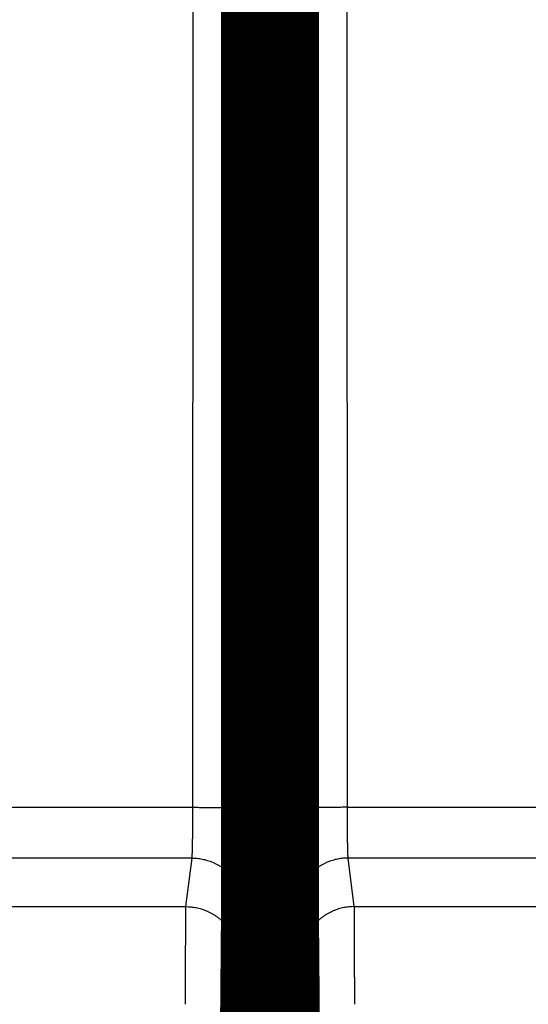
# Model space of a CAD drawing. Extents: x 26 to 1138, y 8 to 731.
# Drawn here: x 336 to 343, y 217 to 230 of the extents above; entities that cross this region are included whole.
import ezdxf

# ---------------------------------------------------------------- set-up
doc = ezdxf.new("R2010")
doc.units = 0
doc.linetypes.add('HIDDENNEW0', pattern=[4.5, 1.5, -1.5, 1.5])
doc.layers.add('MUOTOVIIVAT', color=40, linetype='HIDDENNEW0')
doc.layers.add('TANGVIIVATNONDEF', color=3, linetype='HIDDENNEW0')

msp = doc.modelspace()

# ---------------------------------------------------------------- linework, layer by layer
at = {"layer": 'MUOTOVIIVAT', "color": 40, "linetype": 'CONTINUOUS', "const_width": 0.7}
for points in [[(339.20926, 218.16162), (339.20926, 259.36162)], [(339.80926, 259.36162), (339.80926, 218.16162)], [(339.15603, 212.06162), (339.20926, 218.16162)], [(339.80926, 218.16162), (339.86249, 212.06162)], [(339.20732, 217.93982), (339.81119, 217.93982)]]:
    msp.add_lwpolyline(points, dxfattribs=at)
at = {"layer": 'TANGVIIVATNONDEF', "color": 3, "linetype": 'CONTINUOUS'}
for p, q in [((338.48553, 219.52352), (338.4973, 258.13142)), ((339.19727, 258.10699), (339.1855, 219.49909)), ((339.83302, 219.49909), (339.82125, 258.10699)), ((340.52122, 258.13142), (340.53299, 219.52352)), ((334.84276, 219.52352), (338.48553, 219.52352)), ((340.53299, 219.52352), (344.17576, 219.52352)), ((338.47417, 218.84965), (334.84276, 218.84965)), ((338.39367, 218.20463), (338.47417, 218.84965)), ((344.17576, 218.84965), (340.54435, 218.84965)), ((340.54435, 218.84965), (340.62485, 218.20463)), ((276.62485, 218.20463), (338.39367, 218.20463)), ((339.17415, 218.15136), (339.09365, 217.50633)), ((339.92487, 217.50633), (339.84437, 218.15136)), ((340.62485, 218.20463), (402.39367, 218.20463))]:
    msp.add_line(p, q, dxfattribs=at)
for points in [[(338.47416, 218.84966), (338.47442, 218.85084, 0.013584474), (338.47468, 218.85232, 0.008777726), (338.47493, 218.85411, 0.006024104), (338.47519, 218.8562, 0.004430602), (338.47544, 218.8586, 0.003366063), (338.47569, 218.8613, 0.00267016), (338.47594, 218.8643, 0.00215421), (338.47619, 218.8676, 0.001789032), (338.47644, 218.8712, 0.001501081), (338.47669, 218.87509, 0.001286673), (338.47693, 218.87927, 0.001110019), (338.47718, 218.88374, 0.000973702), (338.47742, 218.88851, 0.000857618), (338.47766, 218.89357, 0.000765605), (338.4779, 218.89891, 0.000685453), (338.47813, 218.90454, 0.000620837), (338.47837, 218.91045, 0.000562682), (338.4786, 218.91664, 0.000514461), (338.47883, 218.92312, 0.000469644), (338.47906, 218.92987, 0.000431006), (338.47928, 218.93689, 0.000396493), (338.4795, 218.94418, 0.000367547), (338.47972, 218.95174, 0.00034116), (338.47994, 218.95956, 0.000318691), (338.48015, 218.96763, 0.000298027), (338.48036, 218.97596, 0.00028034), (338.48057, 218.98453, 0.000263902), (338.48077, 218.99335, 0.000249753), (338.48098, 219.00242, 0.000236493), (338.48117, 219.01172, 0.000225051), (338.48137, 219.02126, 0.000214207), (338.48156, 219.03103, 0.000204803), (338.48175, 219.04102, 0.000195923), (338.48193, 219.05124, 0.000188331), (338.48211, 219.06168, 0.000180643), (338.48228, 219.07233, 0.000173574), (338.48246, 219.08319, 0.000166516), (338.48262, 219.09425, 0.000159937), (338.48279, 219.10552, 0.000153834), (338.48295, 219.11698, 0.000148495), (338.4831, 219.12863, 0.000143434), (338.48325, 219.14046, 0.000138948), (338.4834, 219.15248, 0.000134697), (338.48354, 219.16466, 0.000130959), (338.48368, 219.17701, 0.000127396), (338.48381, 219.18952, 0.000124277), (338.48394, 219.20219, 0.000121292), (338.48407, 219.21501, 0.000118704), (338.48419, 219.22797, 0.000116214), (338.4843, 219.24108, 0.000114077), (338.48441, 219.25432, 0.00011202), (338.48452, 219.26769, 0.000110304), (338.48462, 219.28119, 0.000108431), (338.48471, 219.2948, 0.00010659), (338.4848, 219.30853, 0.000104345), (338.48489, 219.32236, 0.000101871), (338.48497, 219.33628, 0.000101057), (338.48504, 219.35031, 0.000101587), (338.48511, 219.36445, 0.000097381), (338.48517, 219.37861, 0.00008991), (338.48523, 219.39275, 0.000098192), (338.48529, 219.4072, 0.000115932), (338.48534, 219.42205, 0.000087184), (338.48538, 219.43604, 0.000029581), (338.48542, 219.44871, 0.000122203), (338.48545, 219.46506, 0.000209072), (338.48549, 219.49034, 0.000101592), (338.48553, 219.52349, 0.000053593)], [(338.48553, 219.52349), (338.51873, 219.52345, -0.000445522), (338.55238, 219.52336, -0.000425228), (338.58649, 219.5232, -0.000422904), (338.62094, 219.52299, -0.000446796), (338.65556, 219.52271, -0.000464604), (338.69021, 219.52236, -0.000482165), (338.72476, 219.52195, -0.000501848), (338.75905, 219.52147, -0.000529101), (338.79292, 219.52092, -0.00055849), (338.82622, 219.5203, -0.000594085), (338.85875, 219.51962, -0.000634953), (338.8904, 219.51887, -0.000683682), (338.92096, 219.51806, -0.000742661), (338.95034, 219.51719, -0.000812686), (338.97833, 219.51626, -0.000896993), (339.00487, 219.51529, -0.000992675), (339.02978, 219.51426, -0.00112893), (339.05302, 219.51319, -0.001305672), (339.07444, 219.51209, -0.001486901), (339.09404, 219.51095, -0.001638399), (339.11169, 219.5098, -0.00211936), (339.12748, 219.5086, -0.003068198), (339.14132, 219.50737, -0.003194503), (339.15314, 219.5062, -0.001666592), (339.16281, 219.50513, -0.006076148), (339.17111, 219.50378, -0.02065222), (339.17871, 219.50172, -0.027191548), (339.18552, 219.49904, -0.029137046)], [(340.53298, 219.52349), (340.49978, 219.52345, 0.000445525), (340.46614, 219.52336, 0.000425231), (340.43202, 219.5232, 0.000422907), (340.39758, 219.52299, 0.000446799), (340.36296, 219.52271, 0.000464607), (340.3283, 219.52236, 0.000482167), (340.29376, 219.52195, 0.000501849), (340.25946, 219.52147, 0.000529102), (340.22559, 219.52092, 0.000558491), (340.1923, 219.5203, 0.000594085), (340.15976, 219.51962, 0.000634952), (340.12812, 219.51887, 0.00068368), (340.09755, 219.51806, 0.000742657), (340.06818, 219.51719, 0.000812681), (340.04018, 219.51626, 0.000896986), (340.01364, 219.51529, 0.000992666), (339.98874, 219.51426, 0.001128916), (339.9655, 219.51319, 0.001305653), (339.94407, 219.51209, 0.001486875), (339.92447, 219.51095, 0.001638366), (339.90682, 219.5098, 0.002119308), (339.89104, 219.5086, 0.003068107), (339.87719, 219.50737, 0.003194386), (339.86538, 219.5062, 0.001666523), (339.8557, 219.50513, 0.006075861), (339.8474, 219.50378, 0.020650707), (339.83981, 219.50172, 0.027188234), (339.83299, 219.49904, 0.029132143)], [(340.53298, 219.52349), (340.533, 219.50885, 0.000090364), (340.53301, 219.49423, 0.000090723), (340.53304, 219.47963, 0.000090903), (340.53307, 219.46506, 0.000091023), (340.5331, 219.45053, 0.000091361), (340.53314, 219.43604, 0.000091813), (340.53318, 219.42159, 0.000092409), (340.53323, 219.4072, 0.000093107), (340.53328, 219.39287, 0.000093967), (340.53334, 219.37861, 0.000094938), (340.53341, 219.36442, 0.000096079), (340.53348, 219.35031, 0.00009735), (340.53355, 219.33629, 0.000098792), (340.53363, 219.32236, 0.00010037), (340.53372, 219.30853, 0.000102169), (340.53381, 219.2948, 0.000104168), (340.5339, 219.28119, 0.000106258), (340.534, 219.26769, 0.000108385), (340.53411, 219.25432, 0.000110376), (340.53422, 219.24108, 0.000112025), (340.53433, 219.22797, 0.000114056), (340.53445, 219.21501, 0.000116212), (340.53458, 219.20219, 0.00011871), (340.5347, 219.18952, 0.000121293), (340.53484, 219.17701, 0.000124275), (340.53498, 219.16466, 0.000127396), (340.53512, 219.15248, 0.000130959), (340.53526, 219.14046, 0.000134697), (340.53542, 219.12863, 0.000138947), (340.53557, 219.11698, 0.000143434), (340.53573, 219.10552, 0.000148495), (340.53589, 219.09425, 0.000153834), (340.53606, 219.08319, 0.000159937), (340.53623, 219.07233, 0.000166516), (340.53641, 219.06168, 0.000173574), (340.53659, 219.05124, 0.000180643), (340.53677, 219.04102, 0.000188332), (340.53696, 219.03103, 0.000195923), (340.53715, 219.02126, 0.000204803), (340.53735, 219.01172, 0.000214207), (340.53754, 219.00242, 0.000225051), (340.53774, 218.99335, 0.000236493), (340.53795, 218.98453, 0.000249753), (340.53816, 218.97596, 0.000263901), (340.53837, 218.96763, 0.00028034), (340.53858, 218.95956, 0.00029803), (340.5388, 218.95174, 0.00031869), (340.53902, 218.94418, 0.000341147), (340.53924, 218.93689, 0.00036755), (340.53946, 218.92987, 0.000396548), (340.53969, 218.92312, 0.000430994), (340.53992, 218.91664, 0.000469411), (340.54015, 218.91045, 0.000514451), (340.54039, 218.90454, 0.000563458), (340.54062, 218.89891, 0.000620004), (340.54086, 218.89357, 0.000679806), (340.5411, 218.88851, 0.000765014), (340.54134, 218.88374, 0.000875013), (340.54159, 218.87927, 0.000967105), (340.54183, 218.87509, 0.001023719), (340.54208, 218.87121, 0.0012987), (340.54233, 218.8676, 0.001842126), (340.54258, 218.86426, 0.001710861), (340.54283, 218.8613, 0.000654668), (340.54305, 218.85877, 0.003026227), (340.54333, 218.8562, 0.008247701), (340.54377, 218.85314, 0.006686814), (340.54435, 218.84966, 0.004693326)], [(339.18552, 219.49904), (339.1855, 219.46976, -0.000043493), (339.18549, 219.44053, -0.000043616), (339.18546, 219.41133, -0.000043753), (339.18543, 219.38219, -0.000043976), (339.1854, 219.35312, -0.000044262), (339.18536, 219.32413, -0.000044592), (339.18531, 219.29524, -0.000044987), (339.18526, 219.26646, -0.000045453), (339.18521, 219.2378, -0.000045983), (339.18515, 219.20927, -0.000046582), (339.18508, 219.18089, -0.000047253), (339.18501, 219.15267, -0.000048003), (339.18494, 219.12463, -0.000048826), (339.18486, 219.09676, -0.00004973), (339.18477, 219.0691, -0.000050736), (339.18468, 219.04165, -0.000051862), (339.18459, 219.01442, -0.000053007), (339.18449, 218.98743, -0.000054168), (339.18438, 218.96069, -0.000055202), (339.18427, 218.93421, -0.000056016), (339.18416, 218.908, -0.000057028), (339.18404, 218.88207, -0.00005811), (339.18392, 218.85643, -0.00005936), (339.18379, 218.83109, -0.000060651), (339.18365, 218.80607, -0.000062143), (339.18352, 218.78136, -0.000063704), (339.18337, 218.757, -0.000065486), (339.18323, 218.73298, -0.000067356), (339.18308, 218.70932, -0.000069482), (339.18292, 218.68602, -0.000071726), (339.18276, 218.6631, -0.000074258), (339.1826, 218.64056, -0.000076929), (339.18243, 218.61843, -0.000079982), (339.18226, 218.5967, -0.000083274), (339.18208, 218.57541, -0.000086805), (339.1819, 218.55453, -0.000090342), (339.18172, 218.5341, -0.000094189), (339.18153, 218.5141, -0.000097987), (339.18134, 218.49457, -0.000102431), (339.18115, 218.47549, -0.000107137), (339.18095, 218.45689, -0.000112564), (339.18075, 218.43876, -0.00011829), (339.18054, 218.42112, -0.000124927), (339.18034, 218.40396, -0.000132009), (339.18012, 218.38731, -0.000140238), (339.17991, 218.37116, -0.000149093), (339.17969, 218.35553, -0.000159437), (339.17948, 218.34042, -0.000170683), (339.17925, 218.32584, -0.000183903), (339.17903, 218.31179, -0.00019842), (339.1788, 218.29829, -0.000215681), (339.17857, 218.28534, -0.000234952), (339.17834, 218.27296, -0.000257438), (339.17811, 218.26113, -0.000281768), (339.17787, 218.24988, -0.000309851), (339.17763, 218.23919, -0.000339473), (339.17739, 218.22908, -0.000381779), (339.17715, 218.21954, -0.000436379), (339.17691, 218.21059, -0.00048218), (339.17666, 218.20222, -0.000510341), (339.17642, 218.19447, -0.00064713), (339.17617, 218.18725, -0.000917579), (339.17591, 218.18058, -0.000852966), (339.17567, 218.17466, -0.000327456), (339.17545, 218.1696, -0.001509089), (339.17517, 218.16447, -0.004125079), (339.17473, 218.15834, -0.003366349), (339.17416, 218.15139, -0.002375843)], [(339.84436, 218.15139), (339.8441, 218.15374, -0.006905012), (339.84385, 218.1567, -0.004401505), (339.8436, 218.16028, -0.002998642), (339.84335, 218.16447, -0.002197864), (339.8431, 218.16927, -0.001666203), (339.84285, 218.17466, -0.001320268), (339.8426, 218.18066, -0.001064555), (339.84235, 218.18725, -0.00088422), (339.8421, 218.19445, -0.000742132), (339.84186, 218.20222, -0.000636606), (339.84161, 218.2106, -0.000549646), (339.84137, 218.21954, -0.000482725), (339.84113, 218.22908, -0.000425668), (339.84089, 218.23919, -0.000380569), (339.84065, 218.24988, -0.000341231), (339.84041, 218.26113, -0.000309651), (339.84018, 218.27296, -0.000281071), (339.83995, 218.28534, -0.000257381), (339.83972, 218.29829, -0.000235093), (339.83949, 218.31179, -0.000215688), (339.83926, 218.32584, -0.000198387), (339.83904, 218.34042, -0.000183901), (339.83882, 218.35553, -0.000170691), (339.83861, 218.37116, -0.000159437), (339.83839, 218.38731, -0.000149091), (339.83818, 218.40396, -0.000140237), (339.83798, 218.42112, -0.000132009), (339.83777, 218.43876, -0.000124927), (339.83757, 218.45689, -0.00011829), (339.83737, 218.47549, -0.000112564), (339.83718, 218.49457, -0.000107137), (339.83699, 218.5141, -0.000102431), (339.8368, 218.5341, -0.000097987), (339.83662, 218.55453, -0.000094189), (339.83644, 218.57541, -0.000090342), (339.83626, 218.5967, -0.000086805), (339.83609, 218.61843, -0.000083274), (339.83592, 218.64056, -0.000079982), (339.83576, 218.6631, -0.000076929), (339.8356, 218.68602, -0.000074258), (339.83544, 218.70932, -0.000071726), (339.83529, 218.73298, -0.000069482), (339.83514, 218.757, -0.000067356), (339.835, 218.78136, -0.000065486), (339.83486, 218.80607, -0.000063704), (339.83473, 218.83109, -0.000062143), (339.8346, 218.85643, -0.000060651), (339.83448, 218.88207, -0.000059358), (339.83436, 218.908, -0.00005811), (339.83424, 218.93421, -0.000057035), (339.83413, 218.96069, -0.000056014), (339.83403, 218.98743, -0.00005518), (339.83393, 219.01442, -0.000054161), (339.83383, 219.04165, -0.000053037), (339.83374, 219.06911, -0.000051715), (339.83366, 219.09676, -0.000050231), (339.83358, 219.12461, -0.000049585), (339.8335, 219.15267, -0.000049559), (339.83343, 219.18095, -0.000047322), (339.83337, 219.20927, -0.000043536), (339.83331, 219.23756, -0.000047208), (339.83325, 219.26646, -0.000055244), (339.8332, 219.29616, -0.000041532), (339.83316, 219.32413, -0.000014484), (339.83312, 219.34948, -0.000057456), (339.83308, 219.38219, -0.000097288), (339.83304, 219.43274, -0.00004721), (339.83299, 219.49904, -0.000024958)], [(338.47416, 218.84966), (338.50751, 218.84886, -0.012766806), (338.5413, 218.8464, -0.012121634), (338.57557, 218.8422, -0.011940134), (338.61016, 218.83627, -0.012445064), (338.64494, 218.82844, -0.012683669), (338.67976, 218.81873, -0.01283953), (338.71447, 218.80705, -0.012941875), (338.74892, 218.79345, -0.01314985), (338.78293, 218.77784, -0.013261168), (338.81637, 218.76032, -0.013407439), (338.84904, 218.74083, -0.013482066), (338.8808, 218.7195, -0.013582493), (338.91146, 218.69634, -0.013639649), (338.94091, 218.67148, -0.013712599), (338.96896, 218.64497, -0.013706557), (338.99554, 218.61699, -0.013646528), (339.02045, 218.58763, -0.013723813), (339.04368, 218.55702, -0.013892527), (339.06506, 218.52527, -0.013542749), (339.08459, 218.49275, -0.012728697), (339.10214, 218.45967, -0.013692559), (339.11781, 218.42547, -0.015737439), (339.1315, 218.39005, -0.01238836), (339.14315, 218.35648, -0.005397412), (339.15267, 218.3259, -0.016206899), (339.16073, 218.28705, -0.027112076), (339.16791, 218.2281, -0.013894127), (339.17416, 218.15139, -0.007639254)], [(340.54435, 218.84966), (340.511, 218.84886, 0.012766913), (340.47722, 218.8464, 0.012121724), (340.44295, 218.8422, 0.011940211), (340.40835, 218.83627, 0.012445131), (340.37357, 218.82844, 0.012683722), (340.33875, 218.81873, 0.012839568), (340.30405, 218.80705, 0.012941897), (340.2696, 218.79345, 0.013149856), (340.23558, 218.77784, 0.013261155), (340.20214, 218.76032, 0.013407409), (340.16948, 218.74083, 0.013482017), (340.13772, 218.7195, 0.013582427), (340.10706, 218.69634, 0.013639566), (340.0776, 218.67148, 0.0137125), (340.04955, 218.64497, 0.013706443), (340.02298, 218.61699, 0.013646401), (339.99806, 218.58763, 0.013723673), (339.97484, 218.55702, 0.013892376), (339.95346, 218.52527, 0.013542593), (339.93392, 218.49275, 0.012728545), (339.91637, 218.45967, 0.013692391), (339.90071, 218.42547, 0.015737242), (339.88702, 218.39005, 0.012388206), (339.87536, 218.35648, 0.005397345), (339.86585, 218.3259, 0.0162067), (339.85778, 218.28705, 0.027111761), (339.8506, 218.2281, 0.013893978), (339.84436, 218.15139, 0.007639176)], [(338.3888, 216.90781), (338.3888, 216.93565, -0.000021653), (338.38881, 216.96347, -0.000021713), (338.38881, 216.99128, -0.000021707), (338.38882, 217.01906, -0.000021668), (338.38883, 217.0468, -0.00002169), (338.38885, 217.07448, -0.000021744), (338.38886, 217.10208, -0.000021835), (338.38888, 217.1296, -0.000021949), (338.3889, 217.15702, -0.000022104), (338.38892, 217.18434, -0.000022286), (338.38895, 217.21152, -0.00002251), (338.38897, 217.23857, -0.000022765), (338.389, 217.26547, -0.000023062), (338.38904, 217.29221, -0.000023392), (338.38907, 217.31876, -0.000023775), (338.38911, 217.34513, -0.000024205), (338.38915, 217.37129, -0.000024659), (338.38919, 217.39723, -0.000025122), (338.38923, 217.42294, -0.000025555), (338.38928, 217.44842, -0.000025909), (338.38932, 217.47364, -0.000026351), (338.38937, 217.4986, -0.000026821), (338.38943, 217.52328, -0.000027371), (338.38948, 217.54769, -0.000027939), (338.38954, 217.5718, -0.000028599), (338.38959, 217.59561, -0.000029291), (338.38966, 217.6191, -0.000030084), (338.38972, 217.64226, -0.000030917), (338.38978, 217.66509, -0.000031866), (338.38985, 217.68758, -0.00003287), (338.38992, 217.7097, -0.000034004), (338.38999, 217.73145, -0.000035201), (338.39006, 217.75283, -0.000036573), (338.39013, 217.77382, -0.000038051), (338.39021, 217.7944, -0.00003964), (338.39029, 217.81458, -0.000041235), (338.39036, 217.83433, -0.000042972), (338.39045, 217.85366, -0.000044692), (338.39053, 217.87255, -0.000046704), (338.39061, 217.89101, -0.000048839), (338.3907, 217.90901, -0.000051301), (338.39079, 217.92656, -0.000053904), (338.39087, 217.94363, -0.000056921), (338.39096, 217.96024, -0.000060146), (338.39106, 217.97637, -0.000063893), (338.39115, 217.99201, -0.000067933), (338.39124, 218.00714, -0.000072652), (338.39134, 218.02178, -0.000077792), (338.39144, 218.0359, -0.000083835), (338.39153, 218.04951, -0.000090482), (338.39163, 218.06259, -0.000098389), (338.39173, 218.07513, -0.000107234), (338.39183, 218.08713, -0.000117551), (338.39194, 218.09859, -0.000128716), (338.39204, 218.10948, -0.000141605), (338.39214, 218.11983, -0.00015521), (338.39225, 218.12961, -0.00017464), (338.39236, 218.13885, -0.000199733), (338.39246, 218.14751, -0.000220833), (338.39257, 218.15561, -0.000233877), (338.39268, 218.1631, -0.000296817), (338.39279, 218.17008, -0.000421351), (338.3929, 218.17653, -0.000392155), (338.39301, 218.18225, -0.000150548), (338.3931, 218.18714, -0.00069508), (338.39323, 218.19209, -0.001908171), (338.39342, 218.19798, -0.001566673), (338.39367, 218.20467, -0.001110503)], [(338.39367, 218.20467), (338.42702, 218.20387, -0.012768004), (338.4608, 218.2014, -0.012122691), (338.49507, 218.1972, -0.011941086), (338.52967, 218.19127, -0.012445955), (338.56445, 218.18343, -0.012684457), (338.59926, 218.17373, -0.012840202), (338.63397, 218.16204, -0.012942412), (338.66842, 218.14844, -0.01315025), (338.70244, 218.13283, -0.013261412), (338.73588, 218.1153, -0.013407528), (338.76854, 218.09581, -0.013481987), (338.8003, 218.07448, -0.01358225), (338.83096, 218.05131, -0.013639237), (338.86042, 218.02645, -0.013712027), (338.88847, 217.99993, -0.013705826), (338.91504, 217.97195, -0.013645658), (338.93996, 217.94258, -0.013722799), (338.96318, 217.91198, -0.013891378), (338.98456, 217.88022, -0.013541517), (339.0041, 217.8477, -0.012727458), (339.02165, 217.81461, -0.013691149), (339.03731, 217.78041, -0.015735743), (339.051, 217.74498, -0.012386983), (339.06266, 217.71141, -0.005396805), (339.07217, 217.68083, -0.016205067), (339.08024, 217.64198, -0.027109034), (339.08742, 217.58302, -0.013892625), (339.09366, 217.5063, -0.007638452)], [(340.62484, 218.20467), (340.5915, 218.20387, 0.012768111), (340.55771, 218.2014, 0.012122781), (340.52344, 218.1972, 0.011941162), (340.48884, 218.19127, 0.012446022), (340.45406, 218.18343, 0.01268451), (340.41925, 218.17373, 0.01284024), (340.38454, 218.16204, 0.012942433), (340.35009, 218.14844, 0.013150256), (340.31607, 218.13283, 0.0132614), (340.28264, 218.1153, 0.013407497), (340.24997, 218.09581, 0.013481938), (340.21821, 218.07448, 0.013582184), (340.18755, 218.05131, 0.013639154), (340.1581, 218.02645, 0.013711927), (340.13005, 217.99993, 0.013705712), (340.10347, 217.97195, 0.013645531), (340.07856, 217.94258, 0.01372266), (340.05533, 217.91198, 0.013891227), (340.03395, 217.88022, 0.013541361), (340.01442, 217.8477, 0.012727306), (339.99686, 217.81461, 0.013690981), (339.9812, 217.78041, 0.015735547), (339.96751, 217.74498, 0.012386828), (339.95585, 217.71141, 0.005396738), (339.94634, 217.68083, 0.016204868), (339.93827, 217.64198, 0.027108718), (339.93109, 217.58302, 0.013892477), (339.92485, 217.5063, 0.007638374)], [(340.62484, 218.20467), (340.62495, 218.20241, -0.003321648), (340.62507, 218.19957, -0.002097954), (340.62518, 218.19612, -0.001420329), (340.62529, 218.19209, -0.001036023), (340.6254, 218.18746, -0.000782545), (340.62551, 218.18225, -0.000618306), (340.62562, 218.17645, -0.00049731), (340.62573, 218.17008, -0.000412087), (340.62584, 218.16312, -0.000345136), (340.62595, 218.15561, -0.000295436), (340.62606, 218.1475, -0.000254584), (340.62616, 218.13885, -0.000223127), (340.62627, 218.12961, -0.000196381), (340.62637, 218.11983, -0.000175213), (340.62648, 218.10948, -0.000156798), (340.62658, 218.09859, -0.000141973), (340.62668, 218.08713, -0.000128631), (340.62679, 218.07513, -0.000117571), (340.62689, 218.06259, -0.000107279), (340.62698, 218.04951, -0.000098391), (340.62708, 218.0359, -0.000090471), (340.62718, 218.02178, -0.000083834), (340.62728, 218.00714, -0.000077794), (340.62737, 217.99201, -0.000072652), (340.62746, 217.97637, -0.000067932), (340.62755, 217.96024, -0.000063893), (340.62764, 217.94363, -0.000060146), (340.62773, 217.92656, -0.000056921), (340.62782, 217.90901, -0.000053904), (340.62791, 217.89101, -0.000051301), (340.62799, 217.87255, -0.000048839), (340.62807, 217.85366, -0.000046704), (340.62815, 217.83433, -0.000044692), (340.62823, 217.81458, -0.000042972), (340.62831, 217.7944, -0.000041235), (340.62839, 217.77382, -0.00003964), (340.62846, 217.75283, -0.000038051), (340.62853, 217.73145, -0.000036573), (340.6286, 217.7097, -0.000035201), (340.62867, 217.68758, -0.000034004), (340.62874, 217.66509, -0.00003287), (340.6288, 217.64226, -0.000031867), (340.62886, 217.6191, -0.000030917), (340.62892, 217.59561, -0.000030084), (340.62898, 217.5718, -0.000029291), (340.62904, 217.54769, -0.0000286), (340.62909, 217.52328, -0.000027939), (340.62914, 217.4986, -0.000027369), (340.62919, 217.47364, -0.000026822), (340.62924, 217.44842, -0.000026356), (340.62929, 217.42294, -0.000025907), (340.62933, 217.39723, -0.000025535), (340.62937, 217.37129, -0.000025141), (340.62941, 217.34513, -0.000024775), (340.62945, 217.31876, -0.000024315), (340.62948, 217.29221, -0.00002381), (340.62951, 217.26549, -0.000023693), (340.62954, 217.23857, -0.000023901), (340.62957, 217.21147, -0.000022976), (340.6296, 217.18434, -0.000021269), (340.62962, 217.15725, -0.000023329), (340.62964, 217.1296, -0.000027694), (340.62966, 217.1012, -0.000020862), (340.62967, 217.07448, -0.000006992), (340.62968, 217.05026, -0.000029463), (340.62969, 217.01906, -0.000050804), (340.6297, 216.97092, -0.000024772), (340.62971, 216.90781, -0.000013071)], [(339.09366, 217.5063), (339.09355, 217.50526, 0.007433311), (339.09343, 217.50396, 0.004691616), (339.09332, 217.50238, 0.003171304), (339.09321, 217.50052, 0.002307961), (339.0931, 217.49839, 0.001739991), (339.09298, 217.49599, 0.001372444), (339.09287, 217.49332, 0.001102038), (339.09276, 217.49038, 0.000911463), (339.09265, 217.48717, 0.000762055), (339.09254, 217.4837, 0.000651057), (339.09244, 217.47996, 0.000560017), (339.09233, 217.47597, 0.000489795), (339.09222, 217.47171, 0.000430257), (339.09212, 217.46719, 0.000383034), (339.09201, 217.46242, 0.000342055), (339.09191, 217.45739, 0.000308934), (339.09181, 217.4521, 0.00027934), (339.09171, 217.44657, 0.000254814), (339.09161, 217.44077, 0.000232324), (339.09151, 217.43474, 0.000213133), (339.09141, 217.42846, 0.000195997), (339.09131, 217.42194, 0.00018161), (339.09122, 217.41519, 0.000168524), (339.09112, 217.4082, 0.00015739), (339.09103, 217.40098, 0.000147168), (339.09094, 217.39354, 0.000138419), (339.09085, 217.38587, 0.000130302), (339.09076, 217.37799, 0.000123316), (339.09067, 217.36989, 0.000116781), (339.09059, 217.36159, 0.000111143), (339.0905, 217.35307, 0.00010581), (339.09042, 217.34435, 0.000101186), (339.09034, 217.33543, 0.000096826), (339.09026, 217.32631, 0.000093101), (339.09018, 217.317, 0.000089337), (339.09011, 217.3075, 0.000085883), (339.09003, 217.29781, 0.000082441), (339.08996, 217.28794, 0.000079237), (339.08989, 217.2779, 0.000076267), (339.08982, 217.26769, 0.000073673), (339.08976, 217.25731, 0.000071215), (339.08969, 217.24678, 0.000069042), (339.08963, 217.23609, 0.000066984), (339.08957, 217.22525, 0.00006518), (339.08951, 217.21426, 0.000063463), (339.08945, 217.20313, 0.000061966), (339.0894, 217.19187, 0.000060533), (339.08935, 217.18047, 0.000059297), (339.0893, 217.16895, 0.000058113), (339.08925, 217.15731, 0.000057112), (339.0892, 217.14555, 0.00005613), (339.08916, 217.13369, 0.000055297), (339.08912, 217.12171, 0.000054534), (339.08908, 217.10964, 0.000053964), (339.08904, 217.09747, 0.000053186), (339.08901, 217.08521, 0.000052363), (339.08898, 217.07288, 0.000052372), (339.08895, 217.06046, 0.000053144), (339.08892, 217.04795, 0.000051289), (339.0889, 217.03543, 0.000047647), (339.08887, 217.02293, 0.00005263), (339.08886, 217.01017, 0.000063008), (339.08884, 216.99706, 0.00004748), (339.08882, 216.98472, 0.000015489), (339.08881, 216.97355, 0.000067872), (339.0888, 216.95915, 0.000118121), (339.0888, 216.93693, 0.000057664), (339.08879, 216.90781, 0.000030371)], [(339.92972, 216.90781), (339.92972, 216.92065, 0.000054891), (339.92972, 216.93349, 0.000055279), (339.92972, 216.94633, 0.000055032), (339.92971, 216.95915, 0.000054172), (339.9297, 216.97195, 0.000053661), (339.92969, 216.98472, 0.000053284), (339.92968, 216.99747, 0.000053019), (339.92966, 217.01017, 0.000052713), (339.92964, 217.02282, 0.000052574), (339.92962, 217.03543, 0.000052436), (339.9296, 217.04798, 0.000052453), (339.92957, 217.06046, 0.000052464), (339.92954, 217.07288, 0.000052636), (339.92951, 217.08521, 0.000052811), (339.92947, 217.09747, 0.000053145), (339.92944, 217.10964, 0.000053484), (339.9294, 217.12171, 0.000054006), (339.92936, 217.13369, 0.000054557), (339.92931, 217.14555, 0.000055314), (339.92927, 217.15731, 0.000056131), (339.92922, 217.16895, 0.000057106), (339.92917, 217.18047, 0.000058113), (339.92912, 217.19187, 0.000059298), (339.92906, 217.20313, 0.000060533), (339.92901, 217.21426, 0.000061965), (339.92895, 217.22525, 0.000063463), (339.92889, 217.23609, 0.00006518), (339.92883, 217.24678, 0.000066984), (339.92876, 217.25731, 0.000069042), (339.9287, 217.26769, 0.000071215), (339.92863, 217.2779, 0.000073673), (339.92856, 217.28794, 0.000076267), (339.92849, 217.29781, 0.000079237), (339.92841, 217.3075, 0.000082441), (339.92834, 217.317, 0.000085883), (339.92826, 217.32631, 0.000089337), (339.92818, 217.33543, 0.000093101), (339.9281, 217.34435, 0.000096826), (339.92802, 217.35307, 0.000101186), (339.92793, 217.36159, 0.000105809), (339.92785, 217.36989, 0.000111143), (339.92776, 217.37799, 0.000116781), (339.92767, 217.38587, 0.000123316), (339.92758, 217.39354, 0.000130301), (339.92749, 217.40098, 0.000138419), (339.9274, 217.4082, 0.00014717), (339.9273, 217.41519, 0.00015739), (339.92721, 217.42194, 0.000168515), (339.92711, 217.42846, 0.000181611), (339.92701, 217.43474, 0.000196035), (339.92691, 217.44077, 0.000213125), (339.92681, 217.44657, 0.000232162), (339.92671, 217.4521, 0.000254911), (339.92661, 217.45739, 0.000280249), (339.9265, 217.46242, 0.000309511), (339.9264, 217.46719, 0.000340866), (339.92629, 217.47171, 0.000385194), (339.92619, 217.47597, 0.00044263), (339.92608, 217.47997, 0.000490891), (339.92597, 217.4837, 0.00052125), (339.92587, 217.48716, 0.000664713), (339.92575, 217.49038, 0.000948897), (339.92564, 217.49335, 0.000883696), (339.92553, 217.49599, 0.000334666), (339.92543, 217.49824, 0.001575845), (339.92531, 217.50052, 0.004350722), (339.92511, 217.50323, 0.003579195), (339.92485, 217.5063, 0.00253756)]]:
    msp.add_lwpolyline(points, format="xyb", dxfattribs=at)

doc.saveas('drawing.dxf')
